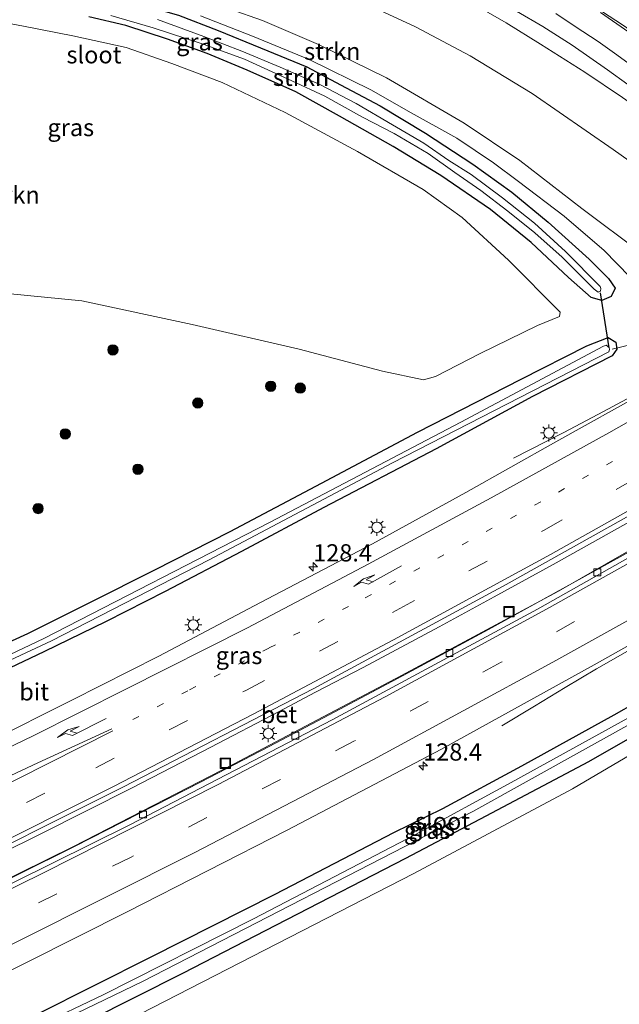
# Model space of a CAD drawing. Units: metres. Extents: x 140000 to 150001, y 406248 to 412500.
# Drawn here: x 145106 to 145193, y 411967 to 412110 of the extents above; entities that cross this region are included whole.
import ezdxf
from ezdxf.enums import TextEntityAlignment as Align

# ---------------------------------------------------------------- set-up
doc = ezdxf.new("R2010")
doc.units = ezdxf.units.M
doc.linetypes.add('VW-1-3_STREEP', pattern=[4, 1, -3])
doc.linetypes.add('VW-3-9_STREEP', pattern=[12, 3, -9])
doc.layers.get('0').update_dxf_attribs({"lineweight": 25})
for name, color, linetype, lineweight in [('B-ME-AL-OVERIG-L-B1', 7, 'Continuous', 18), ('B-ME-AM-KILOMETR-S-B1', 7, 'Continuous', 18), ('B-ME-BV-GELEIDECONSTRUCTIE-GELEIDERAIL-L-B1', 213, 'BV-GELEIDERAIL', 18), ('B-ME-GR-BOMENSTRUIKEN-GV-B6', 93, 'Continuous', 18), ('B-ME-GR-BOOM-S-B1', 93, 'Continuous', 18), ('B-ME-GR-STRUIKEN-GV-B6', 93, 'Continuous', 18), ('B-ME-GW-INSTEEKWATERGANG-L-B1', 10, 'Continuous', 25), ('B-ME-GW-TEENLIJN-L-B1', 93, 'Continuous', 18), ('B-ME-IE-GRASLAND-GV-B6', 93, 'Continuous', 18), ('B-ME-IE-INRICHTINGSELEMENT-S-B1', 253, 'Continuous', 18), ('B-ME-IE-MEUBILAIR_WEGMEUBILAIR-LICHTMAST-S-B1', 8, 'Continuous', 18), ('B-ME-KW-DUIKER-L-B1', 10, 'Continuous', 25), ('B-ME-OG-WATER-GV-B6', 153, 'Continuous', 18), ('B-ME-VH-VERH_SOORT-BETON-OVERIG-GV-B6', 8, 'IE-TERREINAFSCHEIDING-NATUURLIJK-HOUTWAL', 18), ('B-ME-VH-VERH_SOORT-BITUMEN-GV-B6', 8, 'IE-TERREINAFSCHEIDING-NATUURLIJK-HOUTWAL', 18), ('B-ME-VV-KOLK-S-B1', 8, 'Continuous', 18), ('B-ME-VW-MARKERING-13STREEP-045-L-B1', 255, 'VW-1-3_STREEP', 18), ('B-ME-VW-MARKERING-39STREEP-015-L-B1', 255, 'VW-3-9_STREEP', 18), ('B-ME-VW-MARKERING-PIJLRE750-S-B1', 7, 'Continuous', 18), ('B-ME-VW-MARKERING-STREEP-015-L-B1', 7, 'Continuous', 18)]:
    doc.layers.add(name, color=color, linetype=linetype, lineweight=lineweight)
doc.styles.add('NLCS-ISO', font='NLCS-ISO.TTF')
doc.linetypes.add('BV-GELEIDERAIL', pattern='A,10,-3,[108,NLCS.SHX,S=1,R=0,X=0,Y=0],-3', length=16)
doc.linetypes.add('IE-TERREINAFSCHEIDING-NATUURLIJK-HOUTWAL', pattern='A,7,-1.5,[67,NLCS.SHX,S=0.75,R=45,X=0,Y=0],-1.5,7,-1.5,[70,NLCS.SHX,S=0.75,R=0,X=0,Y=0],-1.5', length=20)

# ---------------------------------------------------------------- blocks, each defined once
blk = doc.blocks.new('put')
for p, q in [((0.75, 0.75), (-0.75, 0.75)), ((-0.75, 0.75), (-0.75, -0.75)), ((0.75, -0.75), (0.75, 0.75)), ((-0.75, -0.75), (0.75, -0.75))]:
    blk.add_line(p, q)
blk.add_lwpolyline([(-0.625, 0.625), (0.625, 0.625), (0.625, -0.625), (-0.625, -0.625)], close=True)
blk = doc.blocks.new('boom')
blk.add_hatch(color=256).paths.add_polyline_path([(-0.75, 0, 1), (0.75, 0, 1)])
blk.add_circle((0, 0), 0.75)
blk = doc.blocks.new('hecto')
for p, q in [((0, 0.625), (-0.625, 0)), ((0, -0.625), (0, 0.625)), ((-0.625, 0), (0.625, 0)), ((0.625, 0), (0, -0.625))]:
    blk.add_line(p, q)
blk = doc.blocks.new('kolk')
blk.add_lwpolyline([(-0.5, -0.5), (0.5, -0.5), (0.5, 0.5), (-0.5, 0.5)], close=True)
blk = doc.blocks.new('lantaarnpaal')
for p, q in [((-0.75, 0), (-1.25, 0)), ((-0.88, 0.88), (-0.53, 0.53)), ((0, 0.75), (0, 1.25)), ((0.53, 0.53), (0.88, 0.88)), ((0.75, 0), (1.25, 0)), ((-0.53, -0.53), (-0.88, -0.88)), ((0, -0.75), (0, -1.25)), ((0.53, -0.53), (0.88, -0.88))]:
    blk.add_line(p, q)
blk.add_circle((0, 0), 0.75)
blk = doc.blocks.new('pijlr')
for p, q in [((0, 0, 0.1), (5.45, 0, 0.1)), ((5.45, -0.75, 0.1), (4.7, 0, 0.1)), ((6.2, -0.75, 0.1), (5.45, 0, 0.1)), ((4, -0.75, 0.1), (5.45, -0.75, 0.1)), ((5.7, -1.05, 0.1), (4, -0.75, 0.1)), ((7.5, -0.75, 0.1), (5.7, -1.05, 0.1)), ((7.5, -0.75, 0.1), (6.2, -0.75, 0.1))]:
    blk.add_line(p, q)

msp = doc.modelspace()

# ---------------------------------------------------------------- linework, layer by layer
at = {"layer": 'B-ME-AL-OVERIG-L-B1'}
msp.add_line((145192.127, 412062.064, 1.997), (145209.684, 412066.349, 2.613), dxfattribs=at)
at = {"layer": 'B-ME-BV-GELEIDECONSTRUCTIE-GELEIDERAIL-L-B1'}
for points in [[(145218.853, 412076.44, 9.29), (145213.464, 412082.153, 9.25), (145209.41, 412086.08, 9.24), (145205.809, 412089.26, 9.223), (145201.217, 412093.06, 9.16), (145197.393, 412095.922, 9.093), (145193.627, 412098.58, 9.077), (145188.191, 412102.242, 9.003), (145181.758, 412106.346, 8.967), (145176.761, 412109.431, 8.913), (145171.177, 412112.596, 8.833), (145166.813, 412114.901, 8.78), (145161.804, 412117.282, 8.777), (145156.809, 412119.448, 8.603), (145150.68, 412122.019, 8.523), (145144.721, 412124.248, 8.433), (145139.261, 412126.095, 8.387), (145134.296, 412127.614, 8.217), (145130.078, 412128.807, 8.147), (145125.307, 412129.97, 8.067), (145120.534, 412131.003, 8.023), (145115.193, 412131.956, 7.947), (145110.146, 412132.757, 7.877), (145105.606, 412133.367, 7.81)], [(145177.843, 412046.289, 2.653), (145185.147, 412050.007, 2.97), (145190.874, 412053.022, 3.21), (145194.231, 412054.836, 3.357), (145204.025, 412060.297, 3.33), (145216.34, 412067.334, 3.453), (145224.558, 412072.234, 3.453), (145242.39, 412082.85, 3.453), (145249.278, 412086.989, 3.453), (145254.874, 412090.508, 3.443), (145261.992, 412094.95, 3.37), (145269.474, 412099.78, 3.303), (145272.871, 412102.041, 3.19), (145279.207, 412106.317, 2.91), (145285.279, 412110.46, 2.663)], [(145262.099, 412076.597, 3.723), (145256.253, 412073.225, 3.743), (145243.986, 412065.798, 3.753), (145232.383, 412058.909, 3.753), (145227.861, 412056.209, 3.763), (145221.443, 412052.477, 3.763), (145211.743, 412046.814, 3.69), (145203.299, 412041.986, 3.683), (145194.137, 412036.747, 3.7), (145183.587, 412030.843, 3.693), (145175.001, 412026.143, 3.683), (145167.026, 412021.796, 3.723), (145156.009, 412015.893, 3.713), (145149.088, 412012.316, 3.707), (145143.74, 412009.474, 3.687), (145133.921, 412004.349, 3.71), (145122.492, 411998.464, 3.707), (145109.238, 411991.783, 3.72), (145097.207, 411985.812, 3.75), (145082.004, 411978.458, 3.753), (145069.803, 411972.628, 3.803), (145060.336, 411968.123, 3.793), (145048.394, 411962.602, 3.87)], [(145287.826, 412072.734, 2.987), (145279.693, 412068.228, 3.443), (145275.176, 412065.629, 3.643), (145270.007, 412062.573, 3.72), (145264.948, 412059.504, 3.873), (145241.215, 412045.363, 3.893), (145234.906, 412041.637, 3.893), (145223.47, 412034.901, 3.853), (145215.243, 412030.146, 3.843), (145203.75, 412023.611, 3.843), (145195.707, 412019.058, 3.827), (145189.849, 412015.716, 3.76), (145185.313, 412013.008, 3.6), (145180.856, 412010.303, 3.41), (145176.133, 412007.449, 3.047)], [(145261.456, 412071.952, 3.653), (145230.456, 412053.383, 3.673), (145222.91, 412048.993, 3.683), (145216.042, 412044.917, 3.65), (145208.374, 412040.52, 3.677), (145196.523, 412033.743, 3.69), (145184.985, 412027.342, 3.66), (145174.188, 412021.398, 3.68), (145161.826, 412014.736, 3.677), (145151.097, 412009.041, 3.697), (145142.371, 412004.427, 3.697), (145132.41, 411999.269, 3.683), (145123.519, 411994.716, 3.653), (145114.126, 411989.934, 3.66), (145106.063, 411985.908, 3.693), (145095.208, 411980.592, 3.73), (145086.653, 411976.445, 3.723), (145078.196, 411972.351, 3.747), (145070.462, 411968.663, 3.7), (145062.122, 411964.723, 3.743)]]:
    msp.add_polyline3d(points, dxfattribs=at)
at = {"layer": 'B-ME-GR-BOMENSTRUIKEN-GV-B6'}
for points in [[(145099.467, 412110.286, 3.183), (145106.75, 412108.949, 3.197), (145113.926, 412107.544, 3.123), (145121.626, 412105.857, 3.03), (145128.257, 412103.544, 2.957), (145135.545, 412100.764, 2.833), (145144.726, 412096.402, 2.897), (145155.188, 412090.765, 2.783), (145164.71, 412085.266, 2.883), (145170.37, 412081.197, 2.91), (145177.088, 412075.005, 2.893), (145184.601, 412067.426, 2.727), (145184.51, 412066.819, 2.73), (145181.32, 412065.52, 2.77), (145173.006, 412061.453, 2.833), (145166.534, 412058.109, 2.87), (145164.772, 412057.629, 2.853), (145158.807, 412058.878, 3.013), (145146.716, 412062.09, 3.193), (145131.211, 412065.664, 3.153), (145115.226, 412069.111, 3.25), (145101.883, 412070.375, 3.187)], [(145114.681, 411961.009, 3.053), (145163.38, 411986.045, 3.05), (145186.388, 411998.288, 3.1), (145204.141, 412008.771, 2.89), (145218.647, 412017.496, 2.76), (145224.715, 412020.85, 2.51), (145225.852, 412020.326, 2.49), (145227.276, 412018.402, 2.507), (145229.976, 412015.633, 2.487), (145233.046, 412014.735, 2.49), (145235.209, 412015.59, 2.49), (145236.964, 412017.754, 2.633), (145238.355, 412022.774, 2.773), (145239.314, 412026.273, 2.893), (145239.818, 412025.102, 2.867), (145249.62, 412009.637, 2.947), (145263.288, 411986.148, 3.113), (145281.355, 411955.044, 3.34)]]:
    msp.add_polyline3d(points, dxfattribs=at)
at = {"layer": 'B-ME-GR-STRUIKEN-GV-B6'}
for points in [[(145153.36, 412113.637, 7.667), (145163.59, 412108.858, 7.737), (145171.555, 412104.641, 7.863), (145180.549, 412099.183, 7.897), (145192.287, 412091.065, 8.033), (145205.852, 412081.421, 8.27), (145211.636, 412077.212, 8.18), (145208.148, 412072.689, 4.033), (145204.798, 412070.018, 2.577), (145201.156, 412072.224, 2.733), (145196.373, 412075.985, 2.86), (145187.739, 412082.472, 3.03), (145178.725, 412089.454, 3.117), (145170.65, 412094.878, 3.177), (145159.417, 412101.462, 3.217), (145149.538, 412106.254, 3.207), (145141.413, 412109.755, 3.137), (145132.033, 412113.09, 3.203)], [(145132.033, 412113.09, 3.203), (145141.413, 412109.755, 3.137), (145149.538, 412106.254, 3.207), (145159.417, 412101.462, 3.217), (145170.65, 412094.878, 3.177), (145178.725, 412089.454, 3.117), (145187.739, 412082.472, 3.03), (145196.373, 412075.985, 2.86), (145201.156, 412072.224, 2.733), (145204.798, 412070.018, 2.577), (145202.182, 412069.914, 2.607), (145197.787, 412070.942, 2.67), (145194.713, 412072.557, 2.777), (145190.994, 412076.393, 2.85), (145185.187, 412081.353, 2.88), (145178.529, 412086.404, 2.997), (145174.927, 412089.105, 2.927), (145169.602, 412092.682, 2.94), (145162.522, 412096.626, 2.973), (145157.217, 412099.644, 2.95), (145148.199, 412104.087, 2.987), (145139.984, 412107.509, 2.92), (145132.432, 412110.422, 2.99)]]:
    msp.add_polyline3d(points, dxfattribs=at)
at = {"layer": 'B-ME-GW-INSTEEKWATERGANG-L-B1'}
for points in [[(145038.148, 412115.534, 2.985), (145040.928, 412116.155, 2.993), (145049.171, 412117.594, 2.983), (145056.034, 412118.506, 3.013), (145062.836, 412118.936, 3.027), (145070.372, 412119.325, 2.98), (145077.945, 412119.24, 2.893), (145085.415, 412118.968, 3.07), (145093.445, 412118.231, 3.003), (145101.328, 412117.146, 2.933), (145108.226, 412115.995, 2.933), (145114.996, 412114.545, 2.957), (145123.212, 412112.246, 2.88), (145129.225, 412110.523, 2.95), (145135.002, 412108.302, 2.833), (145141.11, 412105.806, 2.877), (145147.865, 412103.013, 2.943)], [(145147.865, 412103.013, 2.943), (145152.74, 412100.417, 2.887), (145158.477, 412097.394, 2.947), (145165.082, 412093.434, 2.897), (145171.923, 412088.929, 2.803), (145177.601, 412084.866, 2.837), (145182.851, 412080.523, 2.76), (145188.793, 412075.115, 2.74), (145191.589, 412072.328, 2.68), (145192.577, 412070.94, 2.71), (145191.979, 412069.705, 2.657), (145190.647, 412069.143, 2.58), (145189.112, 412069.576, 2.663), (145185.825, 412072.499, 2.74), (145180.374, 412077.548, 2.747), (145174.479, 412082.335, 2.693), (145167.286, 412087.27, 2.733), (145160.373, 412091.495, 2.74), (145152.574, 412095.886, 2.793), (145146.235, 412099.42, 2.607), (145139.189, 412102.574, 2.59), (145133.39, 412104.985, 2.643), (145127.641, 412107.066, 2.707), (145121.577, 412109.025, 2.717), (145116.225, 412110.304, 2.79)], [(145096.754, 412015.992, 2.8), (145107.356, 412020.843, 2.773), (145116.479, 412025.369, 2.72), (145125.8, 412030.058, 2.713), (145136.723, 412035.611, 2.737), (145149.987, 412042.656, 2.723), (145163.911, 412050.023, 2.723), (145178.96, 412057.723, 2.597), (145188.452, 412062.553, 2.583), (145191.553, 412063.795, 2.543), (145192.663, 412063.096, 2.377), (145192.824, 412062.08, 2.21), (145192.138, 412061.134, 2.197), (145180.591, 412055.216, 2.203), (145166.598, 412047.631, 2.303), (145150.309, 412039.132, 2.29), (145138.361, 412032.724, 2.337), (145127.313, 412026.932, 2.347), (145118.723, 412022.593, 2.327), (145109.718, 412018.197, 2.27), (145100.797, 412013.954, 2.303)], [(145108.74, 411965.604, 2.807), (145125.263, 411973.919, 2.76), (145143.247, 411983.04, 2.787), (145160.447, 411991.981, 2.79), (145167.56, 411995.461, 2.86), (145179.011, 412001.632, 2.82), (145192.418, 412009.026, 2.803), (145205.371, 412016.4, 2.747)], [(145203.423, 412010.652, 2.723), (145188.72, 412002.214, 2.803), (145173.828, 411994.353, 2.933), (145162.181, 411988.217, 2.917), (145144.895, 411979.289, 2.793), (145129.82, 411971.54, 2.733), (145116.163, 411964.651, 2.86)]]:
    msp.add_polyline3d(points, dxfattribs=at)
at = {"layer": 'B-ME-GW-TEENLIJN-L-B1'}
msp.add_polyline3d([(145220.59, 412070.971, 2.773), (145215.984, 412068.286, 2.693), (145211.762, 412068.17, 2.623), (145208.091, 412068.832, 2.503), (145204.798, 412070.018, 2.577), (145201.156, 412072.224, 2.733), (145196.373, 412075.985, 2.86), (145187.739, 412082.472, 3.03), (145178.725, 412089.454, 3.117), (145170.65, 412094.878, 3.177), (145159.417, 412101.462, 3.217), (145149.538, 412106.254, 3.207), (145141.413, 412109.755, 3.137), (145132.033, 412113.09, 3.203), (145123.709, 412115.662, 3.213), (145114.252, 412117.783, 3.253), (145101.728, 412120.334, 3.323), (145093.247, 412121.574, 3.357), (145085.581, 412122.469, 3.443)], dxfattribs=at)
at = {"layer": 'B-ME-IE-GRASLAND-GV-B6'}
for points in [[(145205.852, 412081.421, 8.27), (145192.287, 412091.065, 8.033), (145180.549, 412099.183, 7.897), (145171.555, 412104.641, 7.863), (145163.59, 412108.858, 7.737), (145153.36, 412113.637, 7.667)], [(145178.238, 412111.134, 8.443), (145182.059, 412108.883, 8.455), (145186.336, 412106.177, 8.491), (145191.479, 412102.583, 8.523), (145194.434, 412100.465, 8.535)], [(145194.634, 412112.035, 8.401), (145198.201, 412109.463, 8.425), (145201.768, 412106.874, 8.433), (145204.683, 412104.742, 8.477), (145207.588, 412102.386, 8.497), (145210.696, 412099.916, 8.533), (145214.723, 412096.469, 8.557), (145219.324, 412091.903, 8.617), (145222.69, 412088.672, 8.629), (145226.442, 412084.919, 8.641), (145228.696, 412082.52, 8.545), (145225.893, 412080.806, 8.863), (145223.232, 412083.799, 8.887), (145219.803, 412087.203, 8.899), (145216.974, 412090.022, 8.891), (145214.264, 412092.469, 8.879), (145211.321, 412095.07, 8.847), (145207.585, 412098.378, 8.819), (145203.816, 412101.528, 8.803), (145200.665, 412104.002, 8.787), (145197.016, 412106.78, 8.767), (145193.788, 412109.021, 8.735), (145190.583, 412111.136, 8.699)], [(145101.883, 412070.375, 3.187), (145115.226, 412069.111, 3.25), (145131.211, 412065.664, 3.153), (145146.716, 412062.09, 3.193), (145158.807, 412058.878, 3.013), (145164.772, 412057.629, 2.853), (145166.534, 412058.109, 2.87), (145173.006, 412061.453, 2.833), (145181.32, 412065.52, 2.77), (145184.51, 412066.819, 2.73), (145184.601, 412067.426, 2.727), (145177.088, 412075.005, 2.893), (145170.37, 412081.197, 2.91), (145164.71, 412085.266, 2.883), (145155.188, 412090.765, 2.783), (145144.726, 412096.402, 2.897), (145135.545, 412100.764, 2.833), (145128.257, 412103.544, 2.957), (145121.626, 412105.857, 3.03), (145113.926, 412107.544, 3.123), (145106.75, 412108.949, 3.197), (145099.467, 412110.286, 3.183)], [(145116.225, 412110.304, 2.79), (145121.577, 412109.025, 2.717), (145127.641, 412107.066, 2.707), (145133.39, 412104.985, 2.643), (145139.189, 412102.574, 2.59), (145146.235, 412099.42, 2.607), (145152.574, 412095.886, 2.793), (145160.373, 412091.495, 2.74), (145167.286, 412087.27, 2.733), (145174.479, 412082.335, 2.693), (145180.374, 412077.548, 2.747), (145185.825, 412072.499, 2.74), (145189.112, 412069.576, 2.663), (145190.647, 412069.143, 2.58), (145191.979, 412069.705, 2.657), (145192.577, 412070.94, 2.71), (145191.589, 412072.328, 2.68), (145188.793, 412075.115, 2.74), (145182.851, 412080.523, 2.76), (145177.601, 412084.866, 2.837), (145171.923, 412088.929, 2.803), (145165.082, 412093.434, 2.897), (145158.477, 412097.394, 2.947), (145152.74, 412100.417, 2.887), (145147.865, 412103.013, 2.943), (145141.11, 412105.806, 2.877), (145135.002, 412108.302, 2.833), (145129.225, 412110.523, 2.95)], [(145129.225, 412110.523, 2.95), (145135.002, 412108.302, 2.833), (145141.11, 412105.806, 2.877), (145147.865, 412103.013, 2.943), (145152.74, 412100.417, 2.887), (145158.477, 412097.394, 2.947), (145165.082, 412093.434, 2.897), (145171.923, 412088.929, 2.803), (145177.601, 412084.866, 2.837), (145182.851, 412080.523, 2.76), (145188.793, 412075.115, 2.74), (145191.589, 412072.328, 2.68), (145192.577, 412070.94, 2.71), (145191.979, 412069.705, 2.657), (145190.647, 412069.143, 2.58), (145189.112, 412069.576, 2.663), (145185.825, 412072.499, 2.74), (145180.374, 412077.548, 2.747), (145174.479, 412082.335, 2.693), (145167.286, 412087.27, 2.733), (145160.373, 412091.495, 2.74), (145152.574, 412095.886, 2.793), (145146.235, 412099.42, 2.607), (145139.189, 412102.574, 2.59), (145133.39, 412104.985, 2.643), (145127.641, 412107.066, 2.707), (145121.577, 412109.025, 2.717), (145116.225, 412110.304, 2.79)], [(145119.423, 412110.484, 2.052), (145125.553, 412108.695, 2.052), (145132.821, 412106.34, 2.052), (145138.785, 412104.127, 2.052), (145145.674, 412101.025, 2.052), (145150.449, 412098.771, 2.052), (145155.938, 412095.749, 2.052), (145160.516, 412093.344, 2.052), (145165.471, 412090.484, 2.052), (145169.333, 412087.722, 2.052), (145173.108, 412085.122, 2.052), (145177.026, 412082.101, 2.052), (145180.934, 412078.949, 2.052), (145184.898, 412075.443, 2.052), (145189.55, 412070.805, 2.052), (145190.102, 412070.336, 2.052), (145190.452, 412070.505, 2.052), (145190.505, 412070.863, 2.052), (145190.412, 412071.153, 2.052), (145185.387, 412076.272, 2.052), (145180.864, 412080.375, 2.052), (145176.253, 412084.056, 2.052), (145171.695, 412087.417, 2.052), (145168.469, 412089.427, 2.052), (145164.803, 412091.97, 2.052), (145160.265, 412094.637, 2.052), (145155.025, 412097.722, 2.052), (145149.738, 412100.476, 2.052), (145143.955, 412102.992, 2.052), (145138.424, 412105.323, 2.052), (145132.9, 412107.448, 2.052), (145126.169, 412109.916, 2.052)], [(145132.432, 412110.422, 2.99), (145139.984, 412107.509, 2.92), (145148.199, 412104.087, 2.987), (145157.217, 412099.644, 2.95), (145162.522, 412096.626, 2.973), (145169.602, 412092.682, 2.94), (145174.927, 412089.105, 2.927), (145178.529, 412086.404, 2.997), (145185.187, 412081.353, 2.88), (145190.994, 412076.393, 2.85), (145194.713, 412072.557, 2.777)], [(144952.019, 411917.787, 3.371), (144948.016, 411920.675, 3.51), (144976.805, 411932.159, 3.518), (145003.633, 411943.429, 3.502), (145033.45, 411956.439, 3.438), (145061.237, 411969.321, 3.418), (145093.378, 411984.691, 3.302), (145121.27, 411998.615, 3.274), (145148.743, 412012.826, 3.23), (145176.782, 412027.943, 3.19), (145204.002, 412043.156, 3.162), (145225.522, 412055.657, 3.142), (145255.206, 412073.367, 3.142), (145279.363, 412088.488, 3.09), (145301.717, 412102.931, 3.078)], [(145304.678, 412099.211, 2.796), (145285.211, 412086.712, 2.808), (145264.841, 412074.144, 2.9), (145230.189, 412053.386, 2.916), (145208.046, 412040.565, 2.988), (145184.376, 412026.968, 3.016), (145161.563, 412014.74, 3.012), (145137.226, 412001.874, 3.012), (145114, 411989.959, 3.02), (145090.645, 411978.424, 3.104), (145064.929, 411966.054, 3.088), (145040.945, 411955.049, 3.164), (145016.958, 411944.464, 3.248), (144993.408, 411934.564, 3.248), (144969.527, 411924.619, 3.38), (144952.019, 411917.787, 3.371)], [(145092.024, 412011.04, 1.824), (145110.818, 412019.792, 1.824), (145133.694, 412031.527, 1.824), (145160.279, 412045.584, 1.824), (145191.678, 412061.719, 1.824), (145191.763, 412062.021, 1.824), (145191.685, 412062.33, 1.824), (145191.277, 412062.67, 1.824), (145190.876, 412062.495, 1.824), (145170.193, 412051.483, 1.824), (145142.446, 412036.916, 1.824), (145109.717, 412020.113, 1.824), (145090, 412010.8, 1.824)], [(145100.797, 412013.954, 2.303), (145109.718, 412018.197, 2.27), (145118.723, 412022.593, 2.327), (145127.313, 412026.932, 2.347), (145138.361, 412032.724, 2.337), (145150.309, 412039.132, 2.29), (145166.598, 412047.631, 2.303), (145180.591, 412055.216, 2.203), (145192.138, 412061.134, 2.197), (145192.824, 412062.08, 2.21), (145192.663, 412063.096, 2.377), (145191.553, 412063.795, 2.543), (145188.452, 412062.553, 2.583), (145178.96, 412057.723, 2.597), (145163.911, 412050.023, 2.723), (145149.987, 412042.656, 2.723), (145136.723, 412035.611, 2.737), (145125.8, 412030.058, 2.713), (145116.479, 412025.369, 2.72), (145107.356, 412020.843, 2.773), (145096.754, 412015.992, 2.8)], [(145096.754, 412015.992, 2.8), (145107.356, 412020.843, 2.773), (145116.479, 412025.369, 2.72), (145125.8, 412030.058, 2.713), (145136.723, 412035.611, 2.737), (145149.987, 412042.656, 2.723), (145163.911, 412050.023, 2.723), (145178.96, 412057.723, 2.597), (145188.452, 412062.553, 2.583), (145191.553, 412063.795, 2.543), (145192.663, 412063.096, 2.377), (145192.824, 412062.08, 2.21), (145192.138, 412061.134, 2.197), (145180.591, 412055.216, 2.203), (145166.598, 412047.631, 2.303), (145150.309, 412039.132, 2.29), (145138.361, 412032.724, 2.337), (145127.313, 412026.932, 2.347), (145118.723, 412022.593, 2.327), (145109.718, 412018.197, 2.27), (145100.797, 412013.954, 2.303)], [(145197.184, 412055.981, 2.759), (145183.982, 412048.641, 2.743), (145170.92, 412041.282, 2.707), (145157.358, 412033.858, 2.731), (145141.149, 412025.333, 2.739), (145126.374, 412017.564, 2.723), (145113.736, 412011.147, 2.755), (145101.569, 412005.05, 2.807)], [(145080.08, 411960.02, 3.401), (145100.026, 411969.517, 3.333), (145121.898, 411980.505, 3.325), (145144.983, 411992.3, 3.253), (145167.37, 412004.051, 3.237), (145189.53, 412016.273, 3.261), (145214.213, 412030.175, 3.245), (145240.951, 412045.762, 3.133), (145243.558, 412041.653, 2.853), (145241.958, 412040.53, 3.023), (145238.896, 412035.52, 2.913), (145238.037, 412031.982, 2.78), (145238.121, 412029.05, 2.737)], [(145238.121, 412029.05, 2.737), (145239.314, 412026.273, 2.893), (145238.355, 412022.774, 2.773), (145236.964, 412017.754, 2.633), (145235.209, 412015.59, 2.49), (145233.046, 412014.735, 2.49), (145229.976, 412015.633, 2.487), (145227.276, 412018.402, 2.507), (145225.852, 412020.326, 2.49), (145224.715, 412020.85, 2.51), (145218.647, 412017.496, 2.76), (145204.141, 412008.771, 2.89), (145186.388, 411998.288, 3.1), (145163.38, 411986.045, 3.05), (145114.681, 411961.009, 3.053)], [(145108.74, 411965.604, 2.807), (145125.263, 411973.919, 2.76), (145143.247, 411983.04, 2.787), (145160.447, 411991.981, 2.79), (145167.56, 411995.461, 2.86), (145179.011, 412001.632, 2.82), (145192.418, 412009.026, 2.803), (145205.371, 412016.4, 2.747), (145217.02, 412022.746, 2.707), (145226.519, 412027.635, 2.6), (145227.903, 412027.932, 2.533), (145229.59, 412027.119, 2.46)], [(145229.59, 412027.119, 2.46), (145230.294, 412026.357, 2.457), (145231.694, 412023.819, 2.493), (145233.792, 412020.113, 2.467), (145233.758, 412018.744, 2.43), (145232.581, 412017.985, 2.4), (145231.335, 412018.125, 2.41), (145230.238, 412019.52, 2.417), (145228.832, 412021.991, 2.473), (145227.505, 412023.867, 2.437), (145226.54, 412024.067, 2.473), (145225.063, 412023.499, 2.44), (145215.878, 412017.838, 2.497), (145203.423, 412010.652, 2.723), (145188.72, 412002.214, 2.803), (145173.828, 411994.353, 2.933), (145162.181, 411988.217, 2.917), (145144.895, 411979.289, 2.793), (145129.82, 411971.54, 2.733), (145116.163, 411964.651, 2.86)], [(145099.295, 411958.469, 1.888), (145124.027, 411970.358, 1.888), (145171.938, 411995.032, 1.888), (145221.842, 412022.776, 1.888)], [(145205.371, 412016.4, 2.747), (145192.418, 412009.026, 2.803), (145179.011, 412001.632, 2.82), (145167.56, 411995.461, 2.86), (145160.447, 411991.981, 2.79), (145143.247, 411983.04, 2.787), (145125.263, 411973.919, 2.76), (145108.74, 411965.604, 2.807)], [(145206.178, 412015.039, 1.888), (145177.491, 411999.204, 1.888), (145163.605, 411991.669, 1.888), (145140.124, 411979.433, 1.888), (145118.325, 411968.402, 1.888), (145099.214, 411959.336, 1.888)], [(145116.163, 411964.651, 2.86), (145129.82, 411971.54, 2.733), (145144.895, 411979.289, 2.793), (145162.181, 411988.217, 2.917), (145173.828, 411994.353, 2.933), (145188.72, 412002.214, 2.803), (145203.423, 412010.652, 2.723)]]:
    msp.add_polyline3d(points, dxfattribs=at)
at = {"layer": 'B-ME-KW-DUIKER-L-B1'}
msp.add_line((145191.705, 412062.259, 1.84), (145190.458, 412070.273, 1.94), dxfattribs=at)
at = {"layer": 'B-ME-OG-WATER-GV-B6'}
for points in [[(145126.169, 412109.916, 2.052), (145132.9, 412107.448, 2.052), (145138.424, 412105.323, 2.052), (145143.955, 412102.992, 2.052), (145149.738, 412100.476, 2.052), (145155.025, 412097.722, 2.052), (145160.265, 412094.637, 2.052), (145164.803, 412091.97, 2.052), (145168.469, 412089.427, 2.052), (145171.695, 412087.417, 2.052), (145176.253, 412084.056, 2.052), (145180.864, 412080.375, 2.052), (145185.387, 412076.272, 2.052), (145190.412, 412071.153, 2.052), (145190.505, 412070.863, 2.052), (145190.452, 412070.505, 2.052), (145190.102, 412070.336, 2.052), (145189.55, 412070.805, 2.052), (145184.898, 412075.443, 2.052), (145180.934, 412078.949, 2.052), (145177.026, 412082.101, 2.052), (145173.108, 412085.122, 2.052), (145169.333, 412087.722, 2.052), (145165.471, 412090.484, 2.052), (145160.516, 412093.344, 2.052), (145155.938, 412095.749, 2.052), (145150.449, 412098.771, 2.052), (145145.674, 412101.025, 2.052), (145138.785, 412104.127, 2.052), (145132.821, 412106.34, 2.052), (145125.553, 412108.695, 2.052), (145119.423, 412110.484, 2.052)], [(145090, 412010.8, 1.824), (145109.717, 412020.113, 1.824), (145142.446, 412036.916, 1.824), (145170.193, 412051.483, 1.824), (145190.876, 412062.495, 1.824), (145191.277, 412062.67, 1.824), (145191.685, 412062.33, 1.824), (145191.763, 412062.021, 1.824), (145191.678, 412061.719, 1.824), (145160.279, 412045.584, 1.824), (145133.694, 412031.527, 1.824), (145110.818, 412019.792, 1.824), (145092.024, 412011.04, 1.824)], [(145221.842, 412022.776, 1.888), (145171.938, 411995.032, 1.888), (145124.027, 411970.358, 1.888), (145099.295, 411958.469, 1.888)], [(145140.124, 411979.433, 1.888), (145163.605, 411991.669, 1.888), (145177.491, 411999.204, 1.888), (145206.178, 412015.039, 1.888)], [(145099.214, 411959.336, 1.888), (145118.325, 411968.402, 1.888), (145140.124, 411979.433, 1.888)]]:
    msp.add_polyline3d(points, dxfattribs=at)
at = {"layer": 'B-ME-VH-VERH_SOORT-BETON-OVERIG-GV-B6'}
for points in [[(145310.748, 412102.171, 2.92), (145284.679, 412085.441, 3.012), (145260.907, 412070.63, 3.036), (145230.606, 412052.456, 3.072), (145212.306, 412041.85, 3.084), (145181.3, 412024.359, 3.096), (145151.501, 412008.328, 3.124), (145122.187, 411993.1, 3.192), (145088.757, 411976.535, 3.204), (145057.356, 411961.609, 3.24), (145029.692, 411949, 3.272), (145002.529, 411937.194, 3.372), (144975.557, 411925.977, 3.42), (144953.149, 411916.972, 3.3)], [(144953.149, 411916.972, 3.3), (144952.019, 411917.787, 3.371), (144969.527, 411924.619, 3.38), (144993.408, 411934.564, 3.248), (145016.958, 411944.464, 3.248), (145040.945, 411955.049, 3.164), (145064.929, 411966.054, 3.088), (145090.645, 411978.424, 3.104), (145114, 411989.959, 3.02), (145137.226, 412001.874, 3.012), (145161.563, 412014.74, 3.012), (145184.376, 412026.968, 3.016), (145208.046, 412040.565, 2.988), (145230.189, 412053.386, 2.916), (145264.841, 412074.144, 2.9), (145285.211, 412086.712, 2.808), (145304.678, 412099.211, 2.796)]]:
    msp.add_polyline3d(points, dxfattribs=at)
at = {"layer": 'B-ME-VH-VERH_SOORT-BITUMEN-GV-B6'}
for points in [[(145101.569, 412005.05, 2.807), (145113.736, 412011.147, 2.755), (145126.374, 412017.564, 2.723), (145141.149, 412025.333, 2.739), (145157.358, 412033.858, 2.731), (145170.92, 412041.282, 2.707), (145183.982, 412048.641, 2.743), (145197.184, 412055.981, 2.759), (145212.12, 412064.824, 2.755), (145221.36, 412070.031, 2.763), (145243.864, 412083.247, 2.743), (145252.534, 412088.764, 2.743), (145266.613, 412097.441, 2.787), (145273.111, 412101.447, 2.783), (145281.299, 412105.99, 2.787), (145288.438, 412109.948, 2.759), (145295.223, 412113.696, 2.759)], [(145194.434, 412100.465, 8.535), (145191.479, 412102.583, 8.523), (145186.336, 412106.177, 8.491), (145182.059, 412108.883, 8.455), (145178.238, 412111.134, 8.443)], [(145190.583, 412111.136, 8.699), (145193.788, 412109.021, 8.735)], [(145301.717, 412102.931, 3.078), (145279.363, 412088.488, 3.09), (145255.206, 412073.367, 3.142), (145225.522, 412055.657, 3.142), (145204.002, 412043.156, 3.162), (145176.782, 412027.943, 3.19), (145148.743, 412012.826, 3.23), (145121.27, 411998.615, 3.274), (145093.378, 411984.691, 3.302), (145061.237, 411969.321, 3.418), (145033.45, 411956.439, 3.438), (145003.633, 411943.429, 3.502), (144976.805, 411932.159, 3.518), (144948.016, 411920.675, 3.51)], [(144975.557, 411925.977, 3.42), (145002.529, 411937.194, 3.372), (145029.692, 411949, 3.272), (145057.356, 411961.609, 3.24), (145088.757, 411976.535, 3.204), (145122.187, 411993.1, 3.192), (145151.501, 412008.328, 3.124), (145181.3, 412024.359, 3.096), (145212.306, 412041.85, 3.084), (145230.606, 412052.456, 3.072), (145260.907, 412070.63, 3.036), (145284.679, 412085.441, 3.012), (145310.748, 412102.171, 2.92)], [(145300.735, 412082.447, 3.093), (145262.992, 412059.03, 3.128), (145240.951, 412045.762, 3.133), (145214.213, 412030.175, 3.245), (145189.53, 412016.273, 3.261), (145167.37, 412004.051, 3.237), (145144.983, 411992.3, 3.253), (145121.898, 411980.505, 3.325), (145100.026, 411969.517, 3.333), (145080.08, 411960.02, 3.401)]]:
    msp.add_polyline3d(points, dxfattribs=at)
at = {"layer": 'B-ME-VW-MARKERING-13STREEP-045-L-B1'}
msp.add_polyline3d([(145122.607, 412008.349, 3.02), (145130.848, 412012.666, 3.048), (145142.391, 412018.734, 3.012), (145156.328, 412026.029, 3.016), (145170.369, 412033.688, 2.944), (145184.357, 412041.359, 2.924), (145194.812, 412047.26, 2.924), (145208.618, 412055.167, 2.924), (145218.897, 412061.177, 2.924), (145249.772, 412079.563, 2.964), (145263.394, 412087.955, 2.892), (145276.973, 412096.429, 2.896), (145290.368, 412105.002, 2.9), (145300.427, 412111.51, 2.896)], dxfattribs=at)
at = {"layer": 'B-ME-VW-MARKERING-39STREEP-015-L-B1'}
for points in [[(144943.947, 411923.609, 3.486), (144964.883, 411931.978, 3.538), (144986, 411940.638, 3.45), (145007.997, 411950, 3.374), (145030.383, 411959.869, 3.326), (145052.477, 411969.894, 3.294), (145074.451, 411980.292, 3.238), (145096.435, 411990.975, 3.206), (145117.225, 412001.358, 3.174), (145139.074, 412012.626, 3.174), (145160.822, 412024.175, 3.158), (145182.25, 412035.825, 3.098), (145203.933, 412048.087, 3.074), (145224.922, 412060.271, 3.082), (145256.472, 412079.163, 3.05), (145279.059, 412093.298, 3.058), (145300.119, 412106.812, 2.974), (145320.433, 412120.164, 3.014)], [(145332.208, 412111.379, 2.969), (145321.843, 412104.392, 3.037), (145301.433, 412091.055, 3.093), (145280.694, 412077.886, 3.085), (145260.093, 412065.086, 3.113), (145218.377, 412040.388, 3.133), (145197.164, 412028.368, 3.133), (145176.034, 412016.667, 3.197), (145154.655, 412005.195, 3.233), (145122.349, 411988.414, 3.257), (145089.754, 411972.279, 3.301), (145068.062, 411961.905, 3.325), (145046.023, 411951.697, 3.357), (145023.919, 411941.834, 3.453), (145001.584, 411932.202, 3.473), (144979.232, 411922.86, 3.485), (144957.197, 411914.052, 3.465)]]:
    msp.add_polyline3d(points, dxfattribs=at)
at = {"layer": 'B-ME-VW-MARKERING-STREEP-015-L-B1'}
for points in [[(144947.385, 411921.13, 3.51), (144960.032, 411926.141, 3.515), (144977.092, 411933.016, 3.503), (144996.675, 411941.261, 3.455), (145017.31, 411950.226, 3.423), (145038.832, 411959.843, 3.287), (145059.184, 411969.171, 3.275), (145078.169, 411978.138, 3.263), (145099.604, 411988.517, 3.263), (145119.796, 411998.652, 3.267), (145140.08, 412009.115, 3.267), (145160.403, 412019.9, 3.271), (145183.187, 412032.305, 3.167), (145204.946, 412044.508, 3.159), (145225.616, 412056.483, 3.143), (145261.817, 412078.259, 3.095), (145281.49, 412090.533, 3.063), (145300.437, 412102.629, 3.063), (145323.601, 412117.8, 3.063)], [(144953.723, 411916.558, 3.387), (144964.915, 411920.946, 3.453), (144983.973, 411928.744, 3.405), (145003.865, 411937.067, 3.345), (145024.505, 411946.059, 3.297), (145045.488, 411955.503, 3.181), (145067.54, 411965.669, 3.181), (145087.538, 411975.249, 3.157), (145109.638, 411986.117, 3.137), (145134.961, 411998.923, 3.153), (145159.203, 412011.649, 3.109), (145182.596, 412024.356, 3.069), (145207.175, 412038.108, 3.089), (145230.045, 412051.417, 3.017), (145260.939, 412069.891, 2.957), (145283.118, 412083.687, 2.937), (145306.564, 412098.71, 2.897), (145329.19, 412113.63, 2.849)], [(145222.49, 412078.724, 8.759), (145220.793, 412080.546, 8.767), (145218.624, 412082.78, 8.755), (145215.38, 412085.913, 8.719), (145211.879, 412089.188, 8.699), (145208.743, 412092.067, 8.695), (145205.438, 412094.909, 8.707), (145202.828, 412097.153, 8.651), (145200.012, 412099.407, 8.643), (145196.754, 412101.903, 8.615), (145192.794, 412104.774, 8.611), (145190.108, 412106.708, 8.587), (145186.756, 412108.91, 8.539), (145183.953, 412110.753, 8.503)], [(145190.43, 412110.911, 8.679), (145194.543, 412108.058, 8.723), (145197.905, 412105.617, 8.763), (145201.218, 412103.076, 8.799), (145204.288, 412100.636, 8.807), (145207.337, 412098.073, 8.815), (145210.325, 412095.529, 8.819), (145213.449, 412092.692, 8.859), (145216.278, 412090.027, 8.871), (145218.7, 412087.701, 8.903), (145221.223, 412085.233, 8.903), (145223.664, 412082.739, 8.871), (145225.613, 412080.634, 8.863)], [(144973.12, 411916.562, 3.594), (144990.943, 411923.795, 3.563), (145012.068, 411932.756, 3.435), (145032.495, 411941.656, 3.431), (145056.407, 411952.532, 3.391), (145079.388, 411963.285, 3.363), (145105.897, 411976.15, 3.307), (145131.583, 411989.084, 3.335), (145157.515, 412002.578, 3.299), (145183.523, 412016.674, 3.247), (145207.919, 412030.233, 3.175), (145232.343, 412044.371, 3.187), (145270.264, 412067.185, 3.123), (145293.939, 412082.011, 3.123), (145316.375, 412096.497, 3.107), (145335.3, 412109.072, 3.111)], [(145295.204, 412109.475, 2.923), (145287.021, 412104.804, 2.943), (145277.553, 412099.445, 2.903), (145269.558, 412094.933, 2.895), (145260.88, 412090.008, 2.883), (145248.017, 412082.646, 2.879), (145220.288, 412066.338, 2.879), (145206.17, 412058.154, 2.859), (145191.667, 412049.953, 2.875), (145174.609, 412040.515, 2.871), (145156.749, 412030.882, 2.879), (145139.227, 412021.674, 2.867), (145121.604, 412012.746, 2.859), (145108.129, 412005.993, 2.895), (145094.872, 411999.592, 2.859)], [(145100.853, 411998.367, 3.002), (145108.82, 412002.068, 3.034), (145119.549, 412006.996, 3.074)], [(145119.682, 412006.736, 3.074), (145105.809, 411999.715, 3.074), (145092.422, 411993.092, 3.066), (145083.543, 411988.728, 3.106), (145070.143, 411982.301, 3.098), (145061.055, 411977.965, 3.118), (145042.959, 411969.567, 3.13), (145029.215, 411963.368, 3.162), (145006.457, 411953.312, 3.206), (144983.53, 411943.529, 3.27), (144960.359, 411934.156, 3.318), (144940.302, 411926.239, 3.394)]]:
    msp.add_polyline3d(points, dxfattribs=at)

# ---------------------------------------------------------------- block references
at = {"layer": 'B-ME-AM-KILOMETR-S-B1', "rotation": 90}
for p in [(145148.77, 412030.506, 2.497), (145164.723, 412001.618, 3.265)]:
    msp.add_blockref('hecto', p, dxfattribs=at)
at = {"layer": 'B-ME-GR-BOOM-S-B1', "rotation": 90}
for p in [(145119.719, 412061.972, 3.26), (145142.61, 412056.703, 3.164), (145146.899, 412056.438, 3.16), (145132.026, 412054.274, 3.1), (145112.81, 412049.788, 3.223), (145123.346, 412044.654, 3.127), (145108.872, 412038.966, 3.087)]:
    msp.add_blockref('boom', p, dxfattribs=at)
at = {"layer": 'B-ME-IE-INRICHTINGSELEMENT-S-B1', "rotation": 90}
for p in [(145177.159, 412023.981, 2.957), (145136.029, 412002.014, 2.93)]:
    msp.add_blockref('put', p, dxfattribs=at)
at = {"layer": 'B-ME-IE-MEUBILAIR_WEGMEUBILAIR-LICHTMAST-S-B1', "rotation": 90}
for p in [(145182.972, 412049.928, 2.54), (145158.019, 412036.239, 2.57), (145131.381, 412022.082, 2.467), (145142.261, 412006.33, 3.259)]:
    msp.add_blockref('lantaarnpaal', p, dxfattribs=at)
at = {"layer": 'B-ME-VV-KOLK-S-B1', "rotation": 90}
for p in [(145189.995, 412029.724, 2.887), (145168.534, 412018.001, 2.917), (145146.192, 412006.024, 2.877), (145124.069, 411994.585, 2.923)]:
    msp.add_blockref('kolk', p, dxfattribs=at)
at = {"layer": 'B-ME-VW-MARKERING-PIJLRE750-S-B1'}
for p, rotation in [((145161.572, 412030.63, 2.928), 209), ((145118.717, 412008.497, 3), 207)]:
    msp.add_blockref('pijlr', p, dxfattribs=dict(at, rotation=rotation))

# ---------------------------------------------------------------- texts
at = {"layer": 'B-ME-AM-KILOMETR-S-B1', "ltscale": 0.2, "style": 'NLCS-ISO'}
for p in [(145148.77, 412030.506, 2.497), (145164.723, 412001.618, 3.265)]:
    msp.add_text('128.4', height=2.5, dxfattribs=at).set_placement(p, align=Align.BOTTOM_LEFT)
at = {"layer": 'B-ME-GR-BOMENSTRUIKEN-GV-B6', "ltscale": 0.2, "style": 'NLCS-ISO'}
msp.add_text('bmn en strkn', height=2.5, dxfattribs=at).set_placement((145098.5882, 412084.452), align=Align.MIDDLE_CENTER)
at = {"layer": 'B-ME-GR-STRUIKEN-GV-B6', "ltscale": 0.2, "style": 'NLCS-ISO'}
for p in [(145151.5429, 412105.2944), (145147.0105, 412101.52)]:
    msp.add_text('strkn', height=2.5, dxfattribs=at).set_placement(p, align=Align.MIDDLE_CENTER)
at = {"layer": 'B-ME-IE-GRASLAND-GV-B6', "ltscale": 0.2, "style": 'NLCS-ISO'}
for p in [(145132.2775, 412106.6575), (145113.606, 412094.234), (145138.0165, 412017.6505), (145165.3145, 411992.2975), (145165.3145, 411992.2975), (145165.989, 411992.729)]:
    msp.add_text('gras', height=2.5, dxfattribs=at).set_placement(p, align=Align.MIDDLE_CENTER)
at = {"layer": 'B-ME-OG-WATER-GV-B6', "ltscale": 0.2, "style": 'NLCS-ISO'}
for p in [(145116.9737, 412104.7867), (145167.5488, 411993.6171)]:
    msp.add_text('sloot', height=2.5, dxfattribs=at).set_placement(p, align=Align.MIDDLE_CENTER)
at = {"layer": 'B-ME-VH-VERH_SOORT-BETON-OVERIG-GV-B6', "ltscale": 0.2, "style": 'NLCS-ISO'}
msp.add_text('bet', height=2.5, dxfattribs=at).set_placement((145143.807, 412009.0832), align=Align.MIDDLE_CENTER)
at = {"layer": 'B-ME-VH-VERH_SOORT-BITUMEN-GV-B6', "ltscale": 0.2, "style": 'NLCS-ISO'}
msp.add_text('bit', height=2.5, dxfattribs=at).set_placement((145108.2958, 412012.3699), align=Align.MIDDLE_CENTER)

doc.saveas('drawing.dxf')
